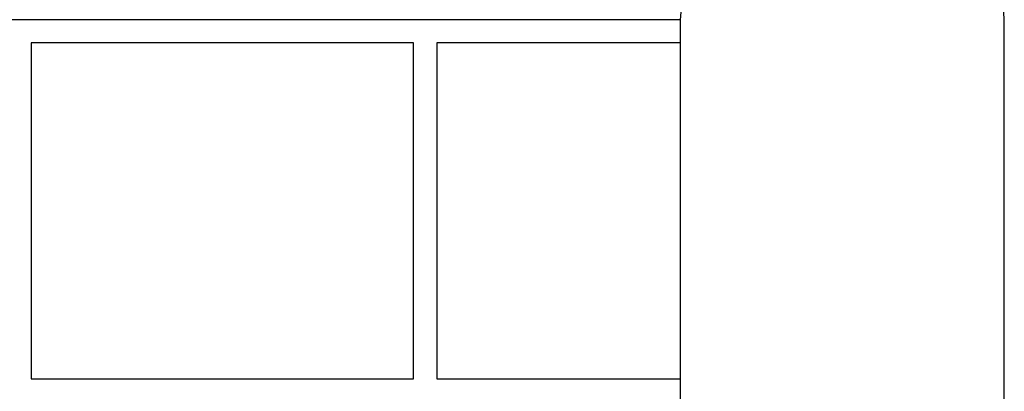
# Model space of a CAD drawing. Extents: x -160 to 159, y -30 to 76.
# Drawn here: x 41 to 52, y 30 to 34 of the extents above; entities that cross this region are included whole.
import ezdxf

# ---------------------------------------------------------------- set-up
doc = ezdxf.new("R2010")
doc.units = 0
doc.header["$LTSCALE"] = 0.125
doc.header["$MEASUREMENT"] = 0
doc.layers.add('CONTOUR', color=7, linetype='CONTINUOUS')

msp = doc.modelspace()

# ---------------------------------------------------------------- linework, layer by layer
at = {"layer": 'CONTOUR', "lineweight": 25}
for p, q in [((48.39, 34.298), (-49.11, 34.298)), ((48.39, 34.298), (48.39, 27.527)), ((51.89, 27.524), (51.89, 34.298)), ((45.509, 34.048), (41.379, 34.048)), ((41.379, 34.048), (41.379, 30.423)), ((45.509, 30.423), (45.509, 34.048)), ((45.759, 34.048), (45.759, 30.423)), ((48.39, 34.048), (45.759, 34.048)), ((41.379, 30.423), (45.509, 30.423)), ((45.759, 30.423), (48.39, 30.423))]:
    msp.add_line(p, q, dxfattribs=at)
msp.add_ellipse((50.14, 34.298), major_axis=(1.75, 0), ratio=0.700208, start_param=0, end_param=3.141593, dxfattribs=at)

doc.saveas('drawing.dxf')
